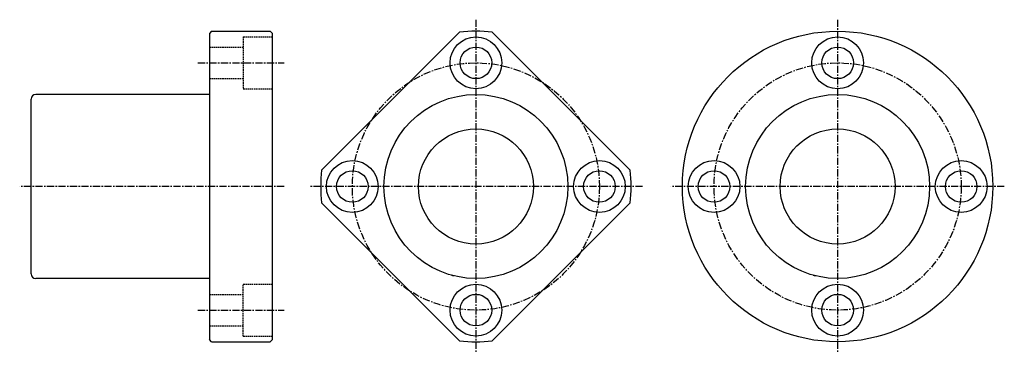
# Model space of a CAD drawing. Extents: x -79 to 92, y -29 to 29.
import ezdxf

# ---------------------------------------------------------------- set-up
doc = ezdxf.new("R2010")
doc.units = 0
doc.header["$MEASUREMENT"] = 0
doc.linetypes.add('CENTER', pattern=[2, 1.25, -0.25, 0.25, -0.25])
doc.linetypes.add('HIDDEN', pattern=[0.375, 0.25, -0.125])
doc.layers.get('0').update_dxf_attribs({"linetype": 'CONTINUOUS'})

msp = doc.modelspace()

# ---------------------------------------------------------------- linework, layer by layer
at = {"linetype": 'CENTER'}
for p, q in [((0, 29), (0, -29)), ((62.93, 29), (62.93, -29)), ((-48.37, 21.5), (-33.37, 21.5)), ((-33.37, 0), (-79.37, 0)), ((29, 0), (-29, 0)), ((91.93, 0), (33.93, 0)), ((-48.37, -21.5), (-33.37, -21.5))]:
    msp.add_line(p, q, dxfattribs=at)
for p, q in [((-45.97, 27), (-46.37, 26.6)), ((-46.37, 26.6), (-46.37, -26.6)), ((-45.97, 27), (-35.77, 27)), ((-35.77, 27), (-35.37, 26.6)), ((-35.37, -26.6), (-35.37, 26.6)), ((-26.85, 2.85), (-2.85, 26.85)), ((2.85, 26.85), (26.85, 2.85)), ((-46.37, 16), (-76.57, 16)), ((-77.37, -15.2), (-77.37, 15.2)), ((-26.85, -2.85), (-2.85, -26.85)), ((2.85, -26.85), (26.85, -2.85)), ((-46.37, -16), (-76.57, -16)), ((-45.97, -27), (-46.37, -26.6)), ((-45.97, -27), (-35.77, -27)), ((-35.77, -27), (-35.37, -26.6))]:
    msp.add_line(p, q)
at = {"linetype": 'HIDDEN'}
for p, q in [((-40.47, 26), (-35.37, 26)), ((-40.47, 26), (-40.47, 17)), ((-46.37, 24.25), (-40.47, 24.25)), ((-46.37, 18.75), (-40.47, 18.75)), ((-40.47, 17), (-35.37, 17)), ((-40.47, -26), (-40.47, -17)), ((-40.47, -17), (-35.37, -17)), ((-46.37, -18.75), (-40.47, -18.75)), ((-46.37, -24.25), (-40.47, -24.25)), ((-40.47, -26), (-35.37, -26))]:
    msp.add_line(p, q, dxfattribs=at)
for centre, radius in [((0, 21.5), 4.5), ((62.93, 0), 27), ((62.93, 21.5), 4.5), ((0, 21.5), 2.75), ((62.93, 21.5), 2.75), ((0, 0), 16), ((62.93, 0), 16), ((0, 0), 10), ((62.93, 0), 10), ((-21.5, 0), 4.5), ((21.5, 0), 4.5), ((41.43, 0), 4.5), ((84.43, 0), 4.5), ((-21.5, 0), 2.75), ((21.5, 0), 2.75), ((41.43, 0), 2.75), ((84.43, 0), 2.75), ((0, -21.5), 4.5), ((62.93, -21.5), 4.5), ((0, -21.5), 2.75), ((62.93, -21.5), 2.75)]:
    msp.add_circle(centre, radius)
at = {"linetype": 'CENTER'}
for centre in [(0, 0), (62.93, 0)]:
    msp.add_circle(centre, 21.5, dxfattribs=at)
for centre, radius, start, end in [((0, 0), 27, 83.9424, 96.0577), ((-76.57, 15.2), 0.8, 90, 180), ((0, 0), 27, 173.9423, 186.0576), ((0, 0), 27, 353.9425, 6.0576), ((-76.57, -15.2), 0.8, 180, 270), ((0, 0), 16, 254.6088, 256.0015), ((62.93, 0), 16, 254.6088, 256.0015), ((0, 0), 27, 263.9424, 276.0575)]:
    msp.add_arc(centre, radius, start, end)

doc.saveas('drawing.dxf')
